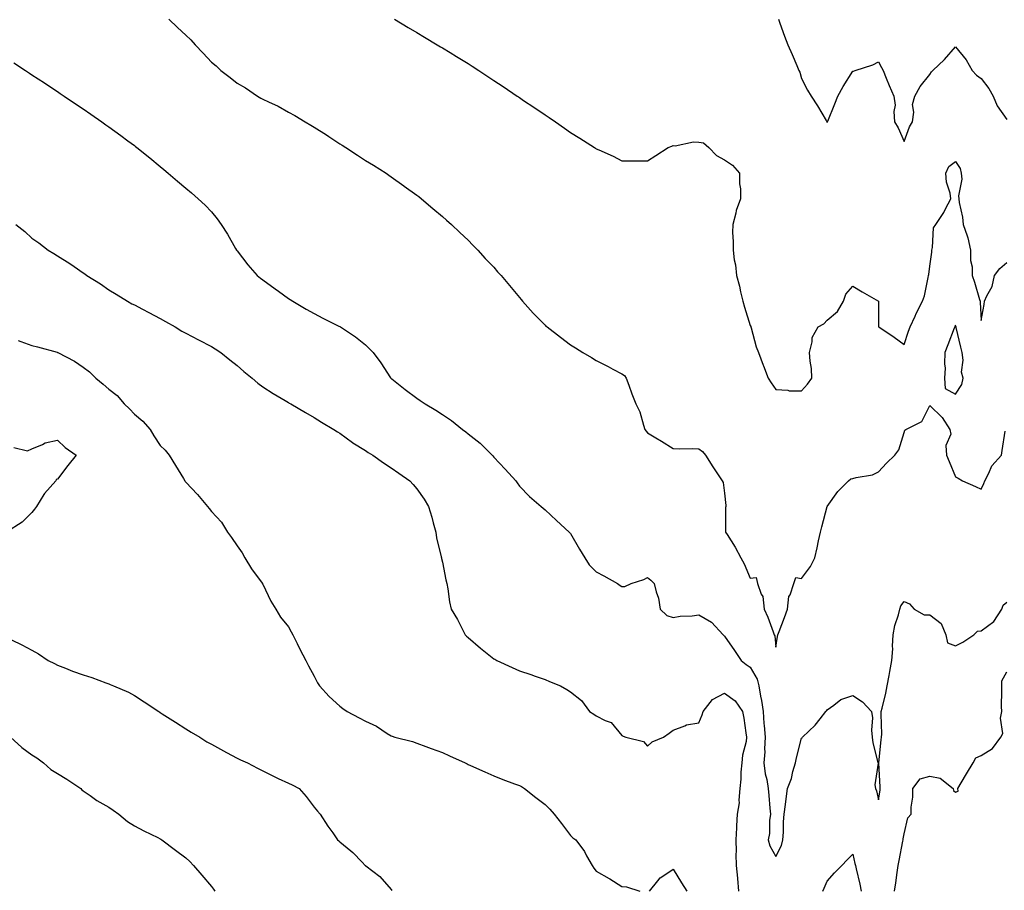
# Model space of a CAD drawing. Units: inches. Extents: x 870803 to 873443, y 7321658 to 7324298.
# Drawn here: x 872153 to 872537, y 7322292 to 7322632 of the extents above; entities that cross this region are included whole.
import ezdxf

# ---------------------------------------------------------------- set-up
doc = ezdxf.new("R2010")
doc.units = ezdxf.units.IN
doc.header["$MEASUREMENT"] = 0
doc.layers.add('Contour_87087321', color=7, linetype='Continuous', true_color=0xc1a8ce)

msp = doc.modelspace()

# ---------------------------------------------------------------- linework, layer by layer
at = {"layer": 'Contour_87087321'}
for points in [[(872211.39, 7322631.92, 3344), (872214.85, 7322628.72, 3344), (872218.05, 7322625.72, 3344), (872219.97, 7322623.83, 3344), (872221.64, 7322621.92, 3344), (872224.85, 7322618.72, 3344), (872228.05, 7322615.21, 3344), (872229.88, 7322613.75, 3344), (872231.76, 7322611.92, 3344), (872235.36, 7322609.23, 3344), (872238.05, 7322606.98, 3344), (872241.3, 7322605.18, 3344), (872245.93, 7322601.92, 3344), (872247.31, 7322601.18, 3344), (872248.05, 7322600.77, 3344), (872250.3, 7322599.67, 3344), (872254.09, 7322597.96, 3344), (872258.05, 7322595.71, 3344), (872260.54, 7322594.41, 3344), (872264.53, 7322591.92, 3344), (872266.73, 7322590.6, 3344), (872268.05, 7322589.77, 3344), (872272.92, 7322586.79, 3344), (872273.74, 7322586.24, 3344), (872278.05, 7322583.33, 3344), (872278.95, 7322582.82, 3344), (872280.44, 7322581.92, 3344), (872285.01, 7322578.88, 3344), (872288.05, 7322576.86, 3344), (872291.14, 7322575.02, 3344), (872296.09, 7322571.92, 3344), (872297.22, 7322571.09, 3344), (872298.05, 7322570.49, 3344), (872303.03, 7322566.9, 3344), (872303.17, 7322566.8, 3344), (872308.05, 7322563.31, 3344), (872308.84, 7322562.72, 3344), (872309.89, 7322561.92, 3344), (872314.27, 7322558.14, 3344), (872318.05, 7322555.03, 3344), (872319.7, 7322553.58, 3344), (872321.62, 7322551.92, 3344), (872324.85, 7322548.72, 3344), (872328.05, 7322545.7, 3344), (872329.94, 7322543.8, 3344), (872331.86, 7322541.92, 3344), (872334.76, 7322538.63, 3344), (872338.05, 7322535.22, 3344), (872339.59, 7322533.46, 3344), (872340.96, 7322531.92, 3344), (872344.15, 7322528.02, 3344), (872348.05, 7322523.41, 3344), (872348.73, 7322522.59, 3344), (872349.32, 7322521.92, 3344), (872353.41, 7322517.28, 3344), (872358.05, 7322512.62, 3344), (872358.41, 7322512.28, 3344), (872358.84, 7322511.92, 3344), (872364.04, 7322507.91, 3344), (872368.05, 7322504.99, 3344), (872369.91, 7322503.78, 3344), (872372.78, 7322501.92, 3344), (872376.12, 7322499.99, 3344), (872378.05, 7322498.79, 3344), (872382.62, 7322496.49, 3344), (872384.47, 7322495.5, 3344), (872388.05, 7322493.62, 3344), (872389.07, 7322492.94, 3344), (872389.73, 7322491.92, 3344), (872390.69, 7322489.28, 3344), (872391.91, 7322485.78, 3344), (872393.4, 7322481.92, 3344), (872395, 7322478.87, 3344), (872396.39, 7322473.58, 3344), (872397, 7322471.92, 3344), (872397.43, 7322471.3, 3344), (872398.05, 7322470.68, 3344), (872401.23, 7322468.74, 3344), (872403.49, 7322467.36, 3344), (872408.05, 7322464.58, 3344), (872410.58, 7322464.45, 3344), (872415.49, 7322464.48, 3344), (872418.05, 7322464.36, 3344), (872419.49, 7322463.36, 3344), (872420.58, 7322461.92, 3344), (872423.49, 7322457.35, 3344), (872425.31, 7322454.65, 3344), (872427.15, 7322451.92, 3344), (872427.46, 7322451.32, 3344), (872428.05, 7322447.09, 3344), (872428.48, 7322442.35, 3344), (872428.55, 7322441.92, 3344), (872428.46, 7322441.51, 3344), (872428.46, 7322432.33, 3344), (872428.4, 7322431.92, 3344), (872428.99, 7322430.98, 3344), (872432.22, 7322426.09, 3344), (872434.41, 7322421.92, 3344), (872435.67, 7322419.54, 3344), (872438.05, 7322413.9, 3344), (872440.36, 7322414.23, 3344), (872440.91, 7322411.92, 3344), (872442.28, 7322407.69, 3344), (872442.89, 7322406.76, 3344), (872443.41, 7322401.92, 3344), (872444.94, 7322398.81, 3344), (872446.97, 7322393, 3344), (872447.41, 7322391.92, 3344), (872447.57, 7322391.44, 3344), (872448.05, 7322387.03, 3344), (872448.72, 7322391.25, 3344), (872448.83, 7322391.92, 3344), (872449.31, 7322393.17, 3344), (872451.39, 7322398.59, 3344), (872452.62, 7322401.92, 3344), (872453.15, 7322406.82, 3344), (872453.56, 7322407.43, 3344), (872455.01, 7322411.92, 3344), (872455.78, 7322414.19, 3344), (872458.05, 7322413.79, 3344), (872461.48, 7322418.5, 3344), (872463.18, 7322421.92, 3344), (872464.16, 7322425.81, 3344), (872464.68, 7322428.55, 3344), (872465.45, 7322431.92, 3344), (872465.96, 7322434.01, 3344), (872468.04, 7322441.91, 3344), (872468.04, 7322441.93, 3344), (872468.05, 7322441.96, 3344), (872472.24, 7322447.73, 3344), (872476.28, 7322451.92, 3344), (872477.26, 7322452.71, 3344), (872478.05, 7322452.85, 3344), (872479.39, 7322453.25, 3344), (872485.67, 7322454.3, 3344), (872488.05, 7322455.39, 3344), (872491.2, 7322458.77, 3344), (872494.45, 7322461.92, 3344), (872495.91, 7322464.06, 3344), (872498.05, 7322470.8, 3344), (872498.36, 7322471.61, 3344), (872498.71, 7322471.92, 3344), (872504.97, 7322475.01, 3344), (872508.05, 7322481.34, 3344), (872512.8, 7322476.67, 3344), (872515.86, 7322471.92, 3344), (872516.22, 7322470.09, 3344), (872514.26, 7322465.7, 3344), (872514.49, 7322461.92, 3344), (872515.54, 7322459.41, 3344), (872518.05, 7322453.54, 3344), (872519.08, 7322452.95, 3344), (872520.8, 7322451.92, 3344), (872525.89, 7322449.76, 3344), (872528.05, 7322448.62, 3344), (872529.1, 7322450.88, 3344), (872529.47, 7322451.92, 3344), (872531.06, 7322454.93, 3344), (872532.21, 7322457.76, 3344), (872535.96, 7322461.92, 3344), (872536.28, 7322463.69, 3344), (872537.4, 7322471.27, 3344)], [(872299.37, 7322631.92, 3343), (872304.76, 7322628.63, 3343), (872308.05, 7322626.69, 3343), (872311.03, 7322624.9, 3343), (872315.97, 7322621.92, 3343), (872317.3, 7322621.17, 3343), (872318.05, 7322620.75, 3343), (872321.03, 7322618.94, 3343), (872323.55, 7322617.41, 3343), (872328.05, 7322614.65, 3343), (872329.72, 7322613.59, 3343), (872332.23, 7322611.92, 3343), (872335.74, 7322609.61, 3343), (872338.05, 7322608.07, 3343), (872341.75, 7322605.62, 3343), (872347.24, 7322601.92, 3343), (872347.72, 7322601.59, 3343), (872348.05, 7322601.37, 3343), (872349.72, 7322600.26, 3343), (872353.72, 7322597.59, 3343), (872358.05, 7322594.62, 3343), (872359.68, 7322593.55, 3343), (872362.1, 7322591.92, 3343), (872365.61, 7322589.48, 3343), (872368.05, 7322587.74, 3343), (872371.66, 7322585.53, 3343), (872377.32, 7322581.92, 3343), (872377.75, 7322581.62, 3343), (872378.05, 7322581.4, 3343), (872379.03, 7322580.94, 3343), (872384.6, 7322578.47, 3343), (872388.05, 7322576.72, 3343), (872392.84, 7322576.71, 3343), (872393.3, 7322576.67, 3343), (872398.05, 7322576.66, 3343), (872401.25, 7322578.72, 3343), (872406.05, 7322581.92, 3343), (872407.5, 7322582.47, 3343), (872408.05, 7322582.61, 3343), (872408.73, 7322582.6, 3343), (872415.93, 7322584.04, 3343), (872418.05, 7322584.03, 3343), (872419.8, 7322583.67, 3343), (872421.87, 7322581.92, 3343), (872424.84, 7322578.71, 3343), (872428.05, 7322577.13, 3343), (872431.18, 7322575.05, 3343), (872433.85, 7322571.92, 3343), (872433.91, 7322567.78, 3343), (872434.19, 7322565.78, 3343), (872434.27, 7322561.92, 3343), (872432.59, 7322557.38, 3343), (872432.44, 7322556.3, 3343), (872431.27, 7322551.92, 3343), (872431.19, 7322548.78, 3343), (872431.43, 7322545.3, 3343), (872431.36, 7322541.92, 3343), (872431.84, 7322538.13, 3343), (872432.3, 7322536.17, 3343), (872432.7, 7322531.92, 3343), (872433.9, 7322527.77, 3343), (872434.3, 7322525.67, 3343), (872435.22, 7322521.92, 3343), (872435.82, 7322519.69, 3343), (872438.05, 7322512.51, 3343), (872438.21, 7322512.09, 3343), (872438.29, 7322511.92, 3343), (872438.41, 7322511.56, 3343), (872440.3, 7322504.17, 3343), (872441.29, 7322501.92, 3343), (872443.1, 7322496.97, 3343), (872443.17, 7322496.8, 3343), (872444.99, 7322491.92, 3343), (872446.23, 7322490.1, 3343), (872448.05, 7322487.49, 3343), (872452.7, 7322487.27, 3343), (872453.2, 7322487.07, 3343), (872458.05, 7322486.97, 3343), (872460.34, 7322489.63, 3343), (872462.1, 7322491.92, 3343), (872461.86, 7322495.73, 3343), (872461.45, 7322498.53, 3343), (872461.2, 7322501.92, 3343), (872462.23, 7322506.1, 3343), (872462.13, 7322507.84, 3343), (872464.5, 7322511.92, 3343), (872466.79, 7322513.18, 3343), (872468.05, 7322514.57, 3343), (872472.04, 7322517.93, 3343), (872474.34, 7322521.92, 3343), (872475.3, 7322524.67, 3343), (872478.05, 7322527.87, 3343), (872481.72, 7322525.59, 3343), (872488.05, 7322521.92, 3343), (872488.08, 7322511.95, 3343), (872488.11, 7322511.92, 3343), (872494.08, 7322507.95, 3343), (872498.05, 7322505.09, 3343), (872499.72, 7322510.26, 3343), (872500.38, 7322511.92, 3343), (872502.31, 7322516.18, 3343), (872502.75, 7322517.22, 3343), (872505.14, 7322521.92, 3343), (872505.98, 7322523.99, 3343), (872507.33, 7322531.2, 3343), (872507.55, 7322531.92, 3343), (872507.63, 7322532.34, 3343), (872508.05, 7322535.57, 3343), (872508.85, 7322541.12, 3343), (872508.76, 7322541.92, 3343), (872509.08, 7322542.96, 3343), (872509.41, 7322550.56, 3343), (872510.39, 7322551.92, 3343), (872513.47, 7322556.5, 3343), (872514.16, 7322558.03, 3343), (872516.17, 7322561.92, 3343), (872515.95, 7322564.02, 3343), (872514.53, 7322568.39, 3343), (872514.31, 7322571.92, 3343), (872515.43, 7322574.54, 3343), (872518.05, 7322576.47, 3343), (872519.89, 7322573.76, 3343), (872520.29, 7322571.92, 3343), (872520.47, 7322569.5, 3343), (872519.16, 7322563.03, 3343), (872519.3, 7322561.92, 3343), (872519.47, 7322560.49, 3343), (872520.82, 7322554.69, 3343), (872521.08, 7322551.92, 3343), (872522.53, 7322547.44, 3343), (872522.85, 7322546.72, 3343), (872523.94, 7322541.92, 3343), (872523.93, 7322537.8, 3343), (872524.57, 7322535.41, 3343), (872524.56, 7322531.92, 3343), (872525.46, 7322529.33, 3343), (872527.4, 7322522.56, 3343), (872527.61, 7322521.92, 3343), (872527.69, 7322521.56, 3343), (872528.05, 7322514.41, 3343), (872529.25, 7322520.72, 3343), (872529.32, 7322521.92, 3343), (872530.2, 7322524.07, 3343), (872532.28, 7322527.69, 3343), (872533.25, 7322531.92, 3343), (872535.29, 7322534.68, 3343), (872538.05, 7322537.02, 3343)], [(872449.03, 7322631.92, 3342), (872449.6, 7322630.37, 3342), (872451.39, 7322625.26, 3342), (872452.7, 7322621.92, 3342), (872454.32, 7322618.19, 3342), (872456.17, 7322613.8, 3342), (872456.97, 7322611.92, 3342), (872457.33, 7322611.2, 3342), (872458.05, 7322608.74, 3342), (872460.34, 7322604.21, 3342), (872461.8, 7322601.92, 3342), (872464.3, 7322598.17, 3342), (872467.59, 7322592.38, 3342), (872467.86, 7322591.92, 3342), (872467.94, 7322591.81, 3342), (872468.05, 7322591.73, 3342), (872468.13, 7322591.84, 3342), (872468.19, 7322591.92, 3342), (872468.28, 7322592.15, 3342), (872471, 7322598.97, 3342), (872472.23, 7322601.92, 3342), (872474.28, 7322605.69, 3342), (872478.05, 7322611.66, 3342), (872478.28, 7322611.69, 3342), (872478.91, 7322611.92, 3342), (872485.83, 7322614.15, 3342), (872488.05, 7322615.26, 3342), (872489.22, 7322613.09, 3342), (872489.8, 7322611.92, 3342), (872491.08, 7322608.89, 3342), (872492.25, 7322606.11, 3342), (872494.04, 7322601.92, 3342), (872494.55, 7322598.42, 3342), (872494.02, 7322595.95, 3342), (872494.32, 7322591.92, 3342), (872495.69, 7322589.57, 3342), (872498.05, 7322584.24, 3342), (872500.07, 7322589.9, 3342), (872501.35, 7322591.92, 3342), (872501.86, 7322595.73, 3342), (872501.26, 7322598.71, 3342), (872502.23, 7322601.92, 3342), (872504.34, 7322605.64, 3342), (872508.05, 7322610.39, 3342), (872508.64, 7322611.33, 3342), (872509.18, 7322611.92, 3342), (872513.72, 7322616.25, 3342), (872518.05, 7322621.13, 3342), (872522.14, 7322616.01, 3342), (872524.56, 7322611.92, 3342), (872526.26, 7322610.13, 3342), (872528.05, 7322608.79, 3342), (872530.99, 7322604.86, 3342), (872532.78, 7322601.92, 3342), (872534.34, 7322598.2, 3342), (872538.05, 7322592.8, 3342)], [(872151.06, 7322614.93, 3345), (872155.56, 7322611.92, 3345), (872157.06, 7322610.92, 3345), (872158.05, 7322610.27, 3345), (872162.92, 7322607.05, 3345), (872163.08, 7322606.95, 3345), (872168.05, 7322603.66, 3345), (872169.1, 7322602.97, 3345), (872170.69, 7322601.92, 3345), (872175.08, 7322598.95, 3345), (872178.05, 7322596.93, 3345), (872181.02, 7322594.89, 3345), (872185.35, 7322591.92, 3345), (872186.91, 7322590.78, 3345), (872188.05, 7322589.96, 3345), (872192.69, 7322586.56, 3345), (872195.43, 7322584.55, 3345), (872198.05, 7322582.61, 3345), (872198.45, 7322582.32, 3345), (872198.96, 7322581.92, 3345), (872203.98, 7322577.85, 3345), (872208.05, 7322574.51, 3345), (872209.46, 7322573.34, 3345), (872211.14, 7322571.92, 3345), (872214.87, 7322568.74, 3345), (872218.05, 7322566.03, 3345), (872220.28, 7322564.16, 3345), (872222.88, 7322561.92, 3345), (872225.59, 7322559.46, 3345), (872228.05, 7322556.86, 3345), (872230.24, 7322554.11, 3345), (872231.81, 7322551.92, 3345), (872234.26, 7322548.13, 3345), (872237.42, 7322542.55, 3345), (872237.79, 7322541.92, 3345), (872237.9, 7322541.77, 3345), (872238.05, 7322541.57, 3345), (872242.26, 7322536.13, 3345), (872245.83, 7322531.92, 3345), (872247.12, 7322530.99, 3345), (872248.05, 7322530.32, 3345), (872252.88, 7322526.75, 3345), (872254.12, 7322525.86, 3345), (872258.05, 7322522.97, 3345), (872258.7, 7322522.57, 3345), (872259.71, 7322521.92, 3345), (872265.01, 7322518.88, 3345), (872268.05, 7322517.13, 3345), (872271.48, 7322515.35, 3345), (872277.74, 7322512.23, 3345), (872278.05, 7322512.08, 3345), (872278.15, 7322512.02, 3345), (872278.3, 7322511.92, 3345), (872284.16, 7322508.02, 3345), (872288.05, 7322504.88, 3345), (872289.58, 7322503.45, 3345), (872291.05, 7322501.92, 3345), (872294.05, 7322497.92, 3345), (872297.86, 7322492.11, 3345), (872297.99, 7322491.92, 3345), (872298.05, 7322491.86, 3345), (872298.33, 7322491.64, 3345), (872303.6, 7322487.47, 3345), (872308.05, 7322484.14, 3345), (872309.41, 7322483.28, 3345), (872311.28, 7322481.92, 3345), (872315.55, 7322479.42, 3345), (872318.05, 7322477.78, 3345), (872321.59, 7322475.46, 3345), (872325.89, 7322471.92, 3345), (872327.13, 7322471, 3345), (872328.05, 7322470.21, 3345), (872332.77, 7322466.64, 3345), (872337.46, 7322461.92, 3345), (872337.73, 7322461.6, 3345), (872338.05, 7322461.13, 3345), (872342.57, 7322456.44, 3345), (872346.66, 7322451.92, 3345), (872347.22, 7322451.09, 3345), (872348.05, 7322449.9, 3345), (872351.98, 7322445.86, 3345), (872356.54, 7322441.92, 3345), (872357.36, 7322441.23, 3345), (872358.05, 7322440.57, 3345), (872362.57, 7322436.44, 3345), (872367.5, 7322431.92, 3345), (872367.78, 7322431.66, 3345), (872368.05, 7322431.35, 3345), (872371.44, 7322425.31, 3345), (872373.58, 7322421.92, 3345), (872375.3, 7322419.17, 3345), (872378.05, 7322416.47, 3345), (872380.97, 7322414.84, 3345), (872386.28, 7322411.92, 3345), (872387.29, 7322411.15, 3345), (872388.05, 7322410.69, 3345), (872389.2, 7322410.77, 3345), (872391.62, 7322411.92, 3345), (872396.54, 7322413.43, 3345), (872398.05, 7322414.16, 3345), (872399.33, 7322413.19, 3345), (872400.57, 7322411.92, 3345), (872401.37, 7322408.6, 3345), (872402.34, 7322406.21, 3345), (872403, 7322401.92, 3345), (872405.49, 7322399.36, 3345), (872408.05, 7322398.58, 3345), (872410.79, 7322399.18, 3345), (872415.41, 7322399.28, 3345), (872418.05, 7322399.69, 3345), (872422.93, 7322396.8, 3345), (872427.5, 7322391.92, 3345), (872427.71, 7322391.57, 3345), (872428.05, 7322391.31, 3345), (872431.85, 7322385.72, 3345), (872434.5, 7322381.92, 3345), (872436.48, 7322380.35, 3345), (872438.05, 7322379.29, 3345), (872440.69, 7322374.56, 3345), (872441.41, 7322371.92, 3345), (872442.05, 7322367.92, 3345), (872442.43, 7322366.3, 3345), (872443.02, 7322361.92, 3345), (872443.4, 7322357.27, 3345), (872443.46, 7322356.51, 3345), (872443.85, 7322351.92, 3345), (872443.59, 7322347.46, 3345), (872443.69, 7322346.28, 3345), (872443.35, 7322341.92, 3345), (872443.83, 7322337.71, 3345), (872444.49, 7322335.48, 3345), (872445.06, 7322331.92, 3345), (872445.3, 7322329.17, 3345), (872445.69, 7322324.28, 3345), (872445.89, 7322321.92, 3345), (872445.55, 7322319.42, 3345), (872445.55, 7322314.42, 3345), (872445.07, 7322311.92, 3345), (872445.74, 7322309.61, 3345), (872448.05, 7322305.38, 3345), (872450.19, 7322309.78, 3345), (872450.77, 7322311.92, 3345), (872451.01, 7322314.88, 3345), (872451.02, 7322318.96, 3345), (872451.31, 7322321.92, 3345), (872451.78, 7322325.66, 3345), (872452.06, 7322327.91, 3345), (872452.58, 7322331.92, 3345), (872454.12, 7322335.86, 3345), (872454.7, 7322338.58, 3345), (872455.72, 7322341.92, 3345), (872456.11, 7322343.86, 3345), (872458.05, 7322351.61, 3345), (872458.25, 7322351.72, 3345), (872458.46, 7322351.92, 3345), (872463.31, 7322356.66, 3345), (872465.3, 7322359.17, 3345), (872467.53, 7322361.92, 3345), (872467.78, 7322362.19, 3345), (872468.05, 7322362.68, 3345), (872470.59, 7322364.46, 3345), (872473.31, 7322366.66, 3345), (872478.05, 7322368.19, 3345), (872481.81, 7322365.68, 3345), (872485.26, 7322361.92, 3345), (872485.69, 7322359.56, 3345), (872485.27, 7322354.7, 3345), (872485.58, 7322351.92, 3345), (872485.83, 7322349.7, 3345), (872487.82, 7322342.14, 3345), (872487.86, 7322341.92, 3345), (872487.9, 7322341.77, 3345), (872486.64, 7322333.33, 3345), (872486.84, 7322331.92, 3345), (872487.23, 7322331.1, 3345), (872488.05, 7322327.5, 3345), (872488.64, 7322331.33, 3345), (872488.71, 7322331.92, 3345), (872488.71, 7322332.58, 3345), (872488.11, 7322341.86, 3345), (872488.11, 7322341.92, 3345), (872488.12, 7322341.99, 3345), (872489.04, 7322350.93, 3345), (872489.24, 7322351.92, 3345), (872489.33, 7322353.2, 3345), (872489.04, 7322360.93, 3345), (872489.12, 7322361.92, 3345), (872489.42, 7322363.29, 3345), (872490.89, 7322369.08, 3345), (872491.45, 7322371.92, 3345), (872492.2, 7322376.07, 3345), (872492.41, 7322377.56, 3345), (872493.28, 7322381.92, 3345), (872493.58, 7322386.39, 3345), (872493.54, 7322387.41, 3345), (872493.78, 7322391.92, 3345), (872494.45, 7322395.52, 3345), (872495.79, 7322399.66, 3345), (872496.32, 7322401.92, 3345), (872496.76, 7322403.2, 3345), (872498.05, 7322404.87, 3345), (872500.13, 7322404, 3345), (872501.89, 7322401.92, 3345), (872505.83, 7322399.7, 3345), (872508.05, 7322399.65, 3345), (872512.48, 7322396.34, 3345), (872514.28, 7322391.92, 3345), (872514.9, 7322388.77, 3345), (872518.05, 7322387.59, 3345), (872520.96, 7322389.01, 3345), (872525.24, 7322391.92, 3345), (872526.63, 7322393.34, 3345), (872528.05, 7322393.37, 3345), (872532.96, 7322397.01, 3345), (872536.14, 7322401.92, 3345), (872536.58, 7322403.39, 3345), (872538.05, 7322404.61, 3345)], [(872151.8, 7322551.92, 3346), (872155.28, 7322549.15, 3346), (872158.05, 7322546.59, 3346), (872160.8, 7322544.67, 3346), (872164.35, 7322541.92, 3346), (872166.63, 7322540.5, 3346), (872168.05, 7322539.7, 3346), (872172.8, 7322536.67, 3346), (872174.5, 7322535.47, 3346), (872178.05, 7322533.01, 3346), (872178.7, 7322532.57, 3346), (872179.51, 7322531.92, 3346), (872184.84, 7322528.71, 3346), (872188.05, 7322526.42, 3346), (872190.87, 7322524.74, 3346), (872195.3, 7322521.92, 3346), (872197.06, 7322520.93, 3346), (872198.05, 7322520.48, 3346), (872201.13, 7322518.84, 3346), (872203.63, 7322517.5, 3346), (872208.05, 7322515.17, 3346), (872210.16, 7322514.03, 3346), (872213.84, 7322511.92, 3346), (872216.44, 7322510.31, 3346), (872218.05, 7322509.48, 3346), (872223.05, 7322506.92, 3346), (872228.05, 7322504.24, 3346), (872229.5, 7322503.37, 3346), (872231.68, 7322501.92, 3346), (872235.21, 7322499.08, 3346), (872238.05, 7322496.86, 3346), (872240.72, 7322494.59, 3346), (872243.92, 7322491.92, 3346), (872246.14, 7322490.01, 3346), (872248.05, 7322488.59, 3346), (872252.13, 7322486, 3346), (872256.74, 7322483.23, 3346), (872258.05, 7322482.43, 3346), (872258.38, 7322482.25, 3346), (872258.95, 7322481.92, 3346), (872264.7, 7322478.57, 3346), (872268.05, 7322476.63, 3346), (872270.91, 7322474.78, 3346), (872275.76, 7322471.92, 3346), (872277.16, 7322471.04, 3346), (872278.05, 7322470.5, 3346), (872283.01, 7322466.89, 3346), (872283.19, 7322466.78, 3346), (872288.05, 7322463.77, 3346), (872289.15, 7322463.02, 3346), (872290.89, 7322461.92, 3346), (872295.05, 7322458.92, 3346), (872298.05, 7322456.98, 3346), (872301.05, 7322454.92, 3346), (872305.34, 7322451.92, 3346), (872306.68, 7322450.55, 3346), (872308.05, 7322448.86, 3346), (872310.91, 7322444.79, 3346), (872312.63, 7322441.92, 3346), (872313.92, 7322437.78, 3346), (872314.48, 7322435.48, 3346), (872315.49, 7322431.92, 3346), (872315.78, 7322429.64, 3346), (872317.63, 7322422.34, 3346), (872317.7, 7322421.92, 3346), (872317.71, 7322421.58, 3346), (872318.05, 7322420.16, 3346), (872319.41, 7322413.28, 3346), (872319.81, 7322411.92, 3346), (872320.22, 7322409.75, 3346), (872320.86, 7322404.73, 3346), (872321.51, 7322401.92, 3346), (872323.98, 7322397.85, 3346), (872325.77, 7322394.2, 3346), (872326.97, 7322391.92, 3346), (872327.51, 7322391.38, 3346), (872328.05, 7322390.79, 3346), (872332.86, 7322386.73, 3346), (872334.89, 7322385.08, 3346), (872338.05, 7322382.5, 3346), (872338.45, 7322382.32, 3346), (872339.25, 7322381.92, 3346), (872345.21, 7322379.08, 3346), (872348.05, 7322377.82, 3346), (872352.49, 7322376.36, 3346), (872354.22, 7322375.75, 3346), (872358.05, 7322374.45, 3346), (872359.74, 7322373.61, 3346), (872364.03, 7322371.92, 3346), (872366.62, 7322370.49, 3346), (872368.05, 7322369.58, 3346), (872372.33, 7322366.2, 3346), (872375.44, 7322361.92, 3346), (872377.04, 7322360.91, 3346), (872378.05, 7322360.31, 3346), (872381.47, 7322358.5, 3346), (872383.82, 7322357.69, 3346), (872388.05, 7322352.57, 3346), (872388.54, 7322352.41, 3346), (872389.51, 7322351.92, 3346), (872396.44, 7322350.31, 3346), (872398.05, 7322348.4, 3346), (872399.8, 7322350.17, 3346), (872404.17, 7322351.92, 3346), (872406.39, 7322353.58, 3346), (872408.05, 7322354.67, 3346), (872412.55, 7322356.42, 3346), (872413.15, 7322356.82, 3346), (872418.05, 7322357.5, 3346), (872419.32, 7322360.65, 3346), (872419.75, 7322361.92, 3346), (872423.37, 7322366.6, 3346), (872428.05, 7322369.14, 3346), (872432.22, 7322366.09, 3346), (872435.06, 7322361.92, 3346), (872435.55, 7322359.42, 3346), (872436.32, 7322353.65, 3346), (872436.62, 7322351.92, 3346), (872436.41, 7322350.27, 3346), (872435.01, 7322344.96, 3346), (872434.71, 7322341.92, 3346), (872434.43, 7322338.3, 3346), (872434.37, 7322335.6, 3346), (872434.05, 7322331.92, 3346), (872433.58, 7322327.45, 3346), (872433.67, 7322326.3, 3346), (872432.98, 7322321.92, 3346), (872432.63, 7322317.34, 3346), (872432.72, 7322316.59, 3346), (872432.48, 7322311.92, 3346), (872432.53, 7322307.44, 3346), (872432.48, 7322306.35, 3346), (872432.54, 7322301.92, 3346), (872433.02, 7322296.95, 3346), (872433.02, 7322296.9, 3346), (872433.46, 7322291.92, 3346)], [(872152.72, 7322506.59, 3347), (872153.71, 7322506.26, 3347), (872158.05, 7322504.65, 3347), (872160.25, 7322504.12, 3347), (872167.93, 7322502.04, 3347), (872168.05, 7322502.01, 3347), (872168.1, 7322501.97, 3347), (872168.18, 7322501.92, 3347), (872174.65, 7322498.52, 3347), (872178.05, 7322496.25, 3347), (872180.55, 7322494.42, 3347), (872182.99, 7322491.92, 3347), (872185.77, 7322489.64, 3347), (872188.05, 7322487.61, 3347), (872191.27, 7322485.14, 3347), (872194.02, 7322481.92, 3347), (872196.12, 7322479.99, 3347), (872198.05, 7322477.9, 3347), (872201.3, 7322475.17, 3347), (872204.09, 7322471.92, 3347), (872205.64, 7322469.51, 3347), (872208.05, 7322465.67, 3347), (872210, 7322463.87, 3347), (872211.56, 7322461.92, 3347), (872214.04, 7322457.91, 3347), (872217.18, 7322452.79, 3347), (872217.71, 7322451.92, 3347), (872217.85, 7322451.72, 3347), (872218.05, 7322451.44, 3347), (872222.66, 7322446.53, 3347), (872226.53, 7322441.92, 3347), (872227.2, 7322441.07, 3347), (872228.05, 7322439.9, 3347), (872231.9, 7322435.77, 3347), (872234.33, 7322431.92, 3347), (872235.9, 7322429.77, 3347), (872238.05, 7322426.59, 3347), (872240.02, 7322423.89, 3347), (872241.06, 7322421.92, 3347), (872243.68, 7322417.55, 3347), (872247.45, 7322412.52, 3347), (872247.89, 7322411.92, 3347), (872247.93, 7322411.8, 3347), (872248.05, 7322411.64, 3347), (872251.17, 7322405.04, 3347), (872253.17, 7322401.92, 3347), (872254.89, 7322398.76, 3347), (872258.05, 7322394.93, 3347), (872259.15, 7322393.02, 3347), (872259.82, 7322391.92, 3347), (872261.49, 7322388.48, 3347), (872262.47, 7322386.34, 3347), (872264.88, 7322381.92, 3347), (872265.91, 7322379.78, 3347), (872268.05, 7322375.81, 3347), (872269.34, 7322373.21, 3347), (872270.18, 7322371.92, 3347), (872273.89, 7322367.76, 3347), (872278.05, 7322364.01, 3347), (872279.23, 7322363.1, 3347), (872280.89, 7322361.92, 3347), (872285.67, 7322359.54, 3347), (872288.05, 7322358.24, 3347), (872292.33, 7322356.21, 3347), (872296.59, 7322353.38, 3347), (872298.05, 7322352.48, 3347), (872298.46, 7322352.33, 3347), (872299.5, 7322351.92, 3347), (872306.37, 7322350.24, 3347), (872308.05, 7322349.66, 3347), (872311.59, 7322348.38, 3347), (872313.74, 7322347.61, 3347), (872318.05, 7322346.03, 3347), (872320.86, 7322344.73, 3347), (872326.9, 7322341.92, 3347), (872327.68, 7322341.54, 3347), (872328.05, 7322341.36, 3347), (872329.06, 7322340.9, 3347), (872334.6, 7322338.47, 3347), (872338.05, 7322336.84, 3347), (872341.65, 7322335.52, 3347), (872346.2, 7322333.78, 3347), (872348.05, 7322333.07, 3347), (872348.86, 7322332.73, 3347), (872350.09, 7322331.92, 3347), (872354.53, 7322328.39, 3347), (872358.05, 7322325.66, 3347), (872359.99, 7322323.86, 3347), (872361.59, 7322321.92, 3347), (872364.44, 7322318.31, 3347), (872368.05, 7322313.59, 3347), (872368.9, 7322312.76, 3347), (872370, 7322311.92, 3347), (872373.44, 7322307.32, 3347), (872374.28, 7322305.69, 3347), (872376.44, 7322301.92, 3347), (872377.07, 7322300.94, 3347), (872378.05, 7322299.76, 3347), (872383, 7322296.87, 3347), (872383.29, 7322296.68, 3347), (872388.05, 7322293.71, 3347), (872389.75, 7322293.62, 3347), (872395.01, 7322291.92, 3347)], [(872151.01, 7322464.88, 3348), (872156.3, 7322463.67, 3348), (872158.05, 7322464.4, 3348), (872162.25, 7322466.12, 3348), (872163.28, 7322466.69, 3348), (872168.05, 7322467.83, 3348), (872171.03, 7322464.9, 3348), (872175.33, 7322461.92, 3348), (872172.09, 7322457.88, 3348), (872168.05, 7322452.58, 3348), (872167.49, 7322452.48, 3348), (872167.43, 7322451.92, 3348), (872162.97, 7322447, 3348), (872162.77, 7322446.64, 3348), (872159.83, 7322441.92, 3348), (872159.09, 7322440.88, 3348), (872158.05, 7322439.51, 3348), (872154.2, 7322435.77, 3348), (872148.14, 7322431.92, 3348)], [(872150.08, 7322389.89, 3348), (872154.1, 7322387.97, 3348), (872158.05, 7322385.83, 3348), (872160.58, 7322384.45, 3348), (872164.45, 7322381.92, 3348), (872166.83, 7322380.7, 3348), (872168.05, 7322379.98, 3348), (872171.13, 7322378.84, 3348), (872173.87, 7322377.75, 3348), (872178.05, 7322376.32, 3348), (872181.38, 7322375.25, 3348), (872186.81, 7322373.16, 3348), (872188.05, 7322372.72, 3348), (872188.6, 7322372.47, 3348), (872189.89, 7322371.92, 3348), (872195.68, 7322369.55, 3348), (872198.05, 7322368.23, 3348), (872201.83, 7322365.7, 3348), (872207.59, 7322361.92, 3348), (872207.87, 7322361.73, 3348), (872208.05, 7322361.63, 3348), (872208.87, 7322361.1, 3348), (872213.97, 7322357.84, 3348), (872218.05, 7322355.23, 3348), (872220.1, 7322353.97, 3348), (872223.46, 7322351.92, 3348), (872226.29, 7322350.16, 3348), (872228.05, 7322349.18, 3348), (872232.77, 7322346.64, 3348), (872233.96, 7322346.01, 3348), (872238.05, 7322343.83, 3348), (872239.32, 7322343.19, 3348), (872242.03, 7322341.92, 3348), (872246.01, 7322339.88, 3348), (872248.05, 7322338.8, 3348), (872252.69, 7322336.56, 3348), (872254.07, 7322335.89, 3348), (872258.05, 7322333.97, 3348), (872259.45, 7322333.32, 3348), (872262.19, 7322331.92, 3348), (872264.91, 7322328.79, 3348), (872268.05, 7322324.7, 3348), (872269.31, 7322323.17, 3348), (872270.43, 7322321.92, 3348), (872273.44, 7322317.31, 3348), (872275.29, 7322314.68, 3348), (872277.2, 7322311.92, 3348), (872277.65, 7322311.51, 3348), (872278.05, 7322311.13, 3348), (872282.35, 7322307.62, 3348), (872283.13, 7322307, 3348), (872286.8, 7322303.17, 3348), (872288, 7322301.92, 3348), (872288.05, 7322301.89, 3348), (872288.22, 7322301.75, 3348), (872293.72, 7322297.59, 3348), (872298.05, 7322292.57, 3348), (872298.34, 7322292.21, 3348)], [(872494.3, 7322291.92, 3346), (872494.81, 7322295.16, 3346), (872495.29, 7322299.16, 3346), (872495.7, 7322301.92, 3346), (872496.07, 7322303.9, 3346), (872497.55, 7322311.42, 3346), (872497.64, 7322311.92, 3346), (872497.7, 7322312.27, 3346), (872498.05, 7322314.31, 3346), (872499.41, 7322320.56, 3346), (872500.81, 7322321.92, 3346), (872500.81, 7322324.68, 3346), (872501.38, 7322328.59, 3346), (872501.38, 7322331.92, 3346), (872504.22, 7322335.75, 3346), (872508.05, 7322336.78, 3346), (872512.13, 7322336.01, 3346), (872517.08, 7322331.92, 3346), (872517.28, 7322331.15, 3346), (872518.05, 7322330.53, 3346), (872519.11, 7322330.86, 3346), (872518.98, 7322331.92, 3346), (872520.3, 7322334.18, 3346), (872522.29, 7322337.68, 3346), (872524.98, 7322341.92, 3346), (872526.02, 7322343.95, 3346), (872528.05, 7322344.81, 3346), (872532.41, 7322347.56, 3346), (872535.76, 7322351.92, 3346), (872536.56, 7322353.41, 3346), (872535.57, 7322359.43, 3346), (872536.06, 7322361.92, 3346), (872536.01, 7322363.96, 3346), (872536.15, 7322370.02, 3346), (872536.09, 7322371.92, 3346), (872536.1, 7322373.87, 3346), (872538.05, 7322377.4, 3346)], [(872149.71, 7322351.92, 3349), (872154.13, 7322348, 3349), (872158.05, 7322345.12, 3349), (872160.03, 7322343.9, 3349), (872162.62, 7322341.92, 3349), (872165.48, 7322339.35, 3349), (872168.05, 7322337.75, 3349), (872171.7, 7322335.57, 3349), (872177.16, 7322331.92, 3349), (872177.58, 7322331.45, 3349), (872178.05, 7322331.09, 3349), (872180.79, 7322329.19, 3349), (872183.4, 7322327.28, 3349), (872188.05, 7322324.63, 3349), (872189.68, 7322323.55, 3349), (872191.92, 7322321.92, 3349), (872195.26, 7322319.13, 3349), (872198.05, 7322317.42, 3349), (872201.62, 7322315.49, 3349), (872207.15, 7322312.82, 3349), (872208.05, 7322312.37, 3349), (872208.34, 7322312.21, 3349), (872208.76, 7322311.92, 3349), (872213.99, 7322307.86, 3349), (872218.05, 7322304.95, 3349), (872219.65, 7322303.52, 3349), (872221.1, 7322301.92, 3349), (872224.35, 7322298.22, 3349), (872228.05, 7322293.73, 3349), (872228.84, 7322292.71, 3349), (872229.39, 7322291.92, 3349)], [(872466.29, 7322291.92, 3346), (872466.86, 7322293.11, 3346), (872468.05, 7322295.86, 3346), (872470.9, 7322299.07, 3346), (872473.7, 7322301.92, 3346), (872475.8, 7322304.17, 3346), (872478.05, 7322306.36, 3346), (872478.87, 7322302.74, 3346), (872479.05, 7322301.92, 3346), (872479.34, 7322300.63, 3346), (872480.75, 7322294.62, 3346), (872481.34, 7322291.92, 3346)], [(872398.8, 7322291.92, 3347), (872402.03, 7322295.9, 3347), (872402.9, 7322297.07, 3347), (872403.63, 7322297.51, 3347), (872408.05, 7322300.56, 3347), (872411.26, 7322295.13, 3347), (872413.34, 7322291.92, 3347)]]:
    msp.add_polyline3d(points, dxfattribs=at)
msp.add_polyline3d([(872518.05, 7322485.69, 3344), (872520.46, 7322489.51, 3344), (872521.01, 7322491.92, 3344), (872520.42, 7322494.29, 3344), (872521.02, 7322498.96, 3344), (872520.62, 7322501.92, 3344), (872520.17, 7322504.04, 3344), (872518.3, 7322511.67, 3344), (872518.25, 7322511.92, 3344), (872518.22, 7322512.09, 3344), (872518.05, 7322512.59, 3344), (872517.83, 7322512.13, 3344), (872517.74, 7322511.92, 3344), (872517.55, 7322511.42, 3344), (872515.01, 7322504.96, 3344), (872513.91, 7322501.92, 3344), (872513.73, 7322497.6, 3344), (872514.07, 7322495.9, 3344), (872513.81, 7322491.92, 3344), (872514.06, 7322487.93, 3344)], close=True, dxfattribs=at)

doc.saveas('drawing.dxf')
